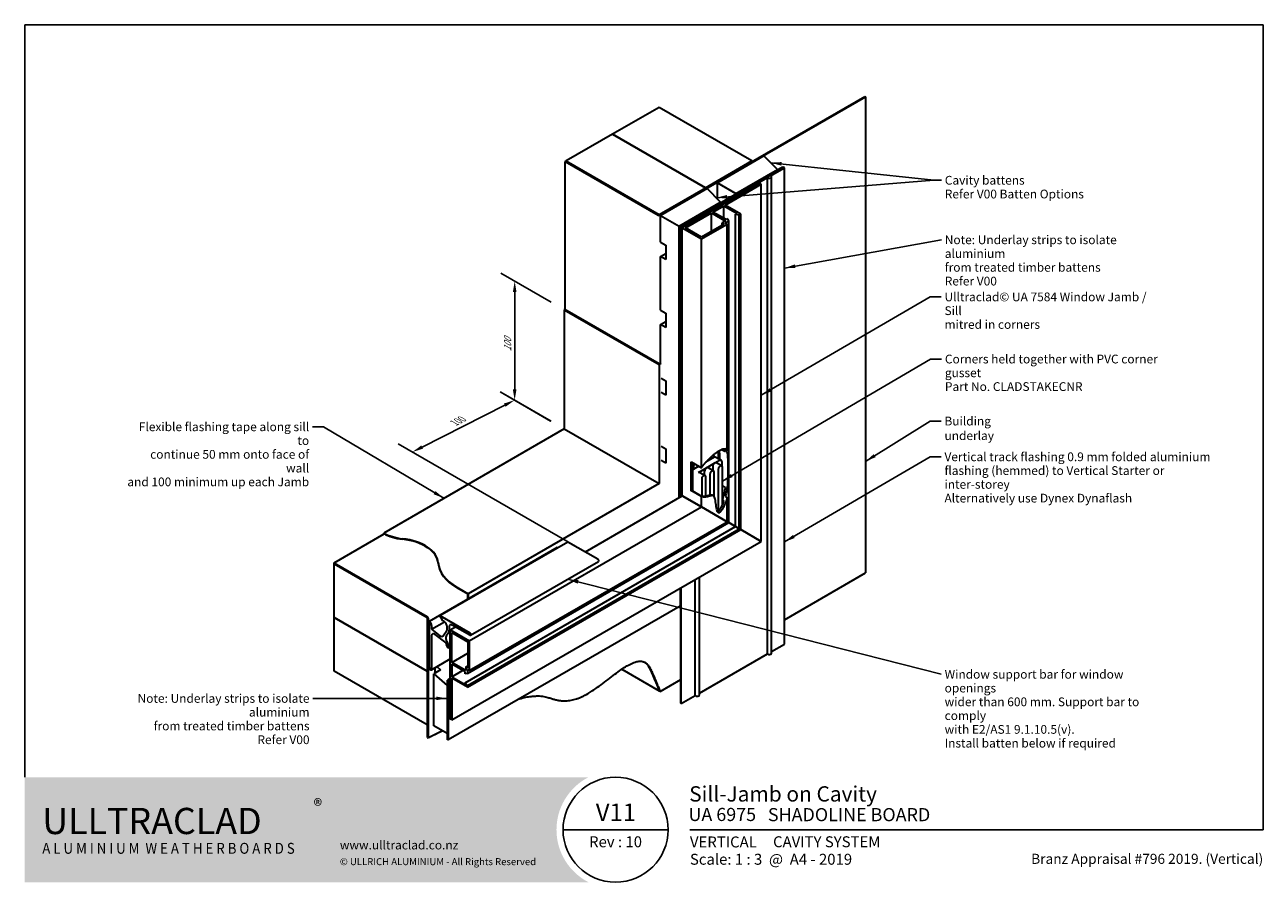
# Model space of a CAD drawing. Units: millimetres. Extents: x 21 to 870, y 21 to 609.
import ezdxf

# ---------------------------------------------------------------- set-up
doc = ezdxf.new("R2010")
doc.units = ezdxf.units.MM
doc.header["$LTSCALE"] = 3
for name, color, linetype, lineweight in [('Border (ISO)', 7, 'Continuous', 70), ('Dimension (ISO)', 7, 'Continuous', 25), ('Hatch (ISO)', 8, 'Continuous', 18), ('Symbol (ISO)', 7, 'Continuous', 25), ('Title (ISO)', 7, 'Continuous', 50), ('Visible (ISO)', 8, 'Continuous', 35)]:
    doc.layers.add(name, color=color, linetype=linetype, lineweight=lineweight)
doc.styles.add('Note Text (ISO)', font='arial.ttf')
doc.styles.add('Text Style48', font='arial.ttf')
doc.styles.add('Text Style53', font='arialbd.ttf')
doc.styles.add('Text Style56', font='arialbd.ttf')
doc.styles.add('Text Style57', font='arialbd.ttf')
doc.dimstyles.new('Default (ISO)', dxfattribs={"dimscale": 3, "dimtxt": 2, "dimasz": 2.5, "dimexe": 3.175, "dimexo": 3, "dimgap": 0.762, "dimtad": 1, "dimdec": 0, "dimrnd": 1e-08, "dimzin": 0, "dimdsep": 46, "dimtxsty": 'Note Text (ISO)', "dimcen": 0.09, "dimdle": 10, "dimclrd": 256, "dimclre": 256, "dimclrt": 174, "dimazin": 0, "dimtfac": 1.7526, "dimtmove": 0, "dimatfit": 3, "dimfxl": 0, "dimtolj": 1, "dimtzin": 0, "dimlwd": -1, "dimlwe": -1, "dimarcsym": 0})
doc.dimstyles.new('Default - Method 1b (ISO)$7', dxfattribs={"dimscale": 3, "dimtxt": 2, "dimasz": 2.5, "dimexe": 3.175, "dimexo": 0, "dimgap": 0.762, "dimtad": 1, "dimtoh": 1, "dimrnd": 1e-08, "dimtxsty": 'Note Text (ISO)', "dimcen": 0.09, "dimdle": 10, "dimclrd": 8, "dimclre": 256, "dimclrt": 174, "dimazin": 2, "dimtfac": 1.75, "dimtmove": 0, "dimatfit": 3, "dimfxl": 0, "dimtolj": 1, "dimlwd": -1, "dimlwe": -1, "dimarcsym": 0})

# ---------------------------------------------------------------- blocks, each defined once
blk = doc.blocks.new('Title Blocks ULLTRACLAD TITLE BLOCK')
at = {"layer": 'Title (ISO)', "color": 7, "insert": (138.4, 17.51), "char_height": 2.5, "attachment_point": 2, "style": 'Note Text (ISO)'}
blk.add_mtext('\\fArial|b0|i0;\\H2.5000;Rev : 10', dxfattribs=at)
at = {"layer": 'Title (ISO)', "color": 174, "char_height": 2.5, "attachment_point": 1, "style": 'Note Text (ISO)'}
for s, insert in [('\\fArial|b0|i0;\\H2.5000;CAVITY SYSTEM', (174.4, 17.51)), ('\\fArial|b0|i0;\\H2.5000;Scale: 1 : 3  @  A4 - 2019', (155.4, 13.51))]:
    blk.add_mtext(s, dxfattribs=dict(at, insert=insert))
at = {"layer": 'Title (ISO)', "color": 8, "insert": (286.4, 13.51), "char_height": 2.3, "attachment_point": 3, "style": 'Note Text (ISO)'}
blk.add_mtext('\\fArial|b0|i0;\\H2.3000;Branz Appraisal #796 2019. (Vertical)', dxfattribs=at)
at = {"layer": 'Title (ISO)', "color": 174}
for tag, p, height, style in [('DESCRIPTION_001', (155.23, 25.45), 3.5, 'Text Style56'), ('Board_Number_001', (155.07, 21), 3, 'Text Style48')]:
    blk.add_attdef(tag, p, '', height=height, dxfattribs=dict(at, style=style))
at = {"layer": 'Title (ISO)', "color": 1}
for tag, p, height, style in [('<Sheet_Name>_001', (133.89, 21), 4, 'Text Style57'), ('Board_Name_001', (173.22, 20.96), 3, 'Text Style48'), ('Board_Orientation_001', (155.4, 14.97), 2.5, 'Text Style53')]:
    blk.add_attdef(tag, p, '', height=height, dxfattribs=dict(at, style=style))
blk = doc.blocks.new('*D5')
at = {"layer": 'Defpoints', "color": 0}
for p in [(390.79, 413.54), (356.85, 351.48), (390.79, 331.89)]:
    blk.add_point(p, dxfattribs=at)
at = {"layer": 'Dimension (ISO)'}
for p, q in [((381.79, 418.73), (347.32, 438.63)), ((356.85, 425.63), (356.85, 358.98)), ((381.79, 337.08), (347.32, 356.98))]:
    blk.add_line(p, q, dxfattribs=at)
for points in [[(355.6, 425.63), (358.1, 425.63), (356.85, 433.13)], [(355.6, 358.98), (358.1, 358.98), (356.85, 351.48)]]:
    blk.add_solid(points, dxfattribs=at)
at = {"layer": 'Dimension (ISO)', "color": 174, "insert": (349.56, 385.07), "char_height": 6, "attachment_point": 1, "rotation": 90, "style": 'Note Text (ISO)'}
blk.add_mtext('\\A1;{\\Q30.000;\\W0.816;\\H0.816x;100}', dxfattribs=at)
blk = doc.blocks.new('*D6')
at = {"layer": 'Defpoints', "color": 0}
for p in [(390.79, 331.89), (286.74, 316.02), (413.77, 242.69)]:
    blk.add_point(p, dxfattribs=at)
at = {"layer": 'Dimension (ISO)'}
for p, q in [((381.49, 337.26), (346.9, 357.23)), ((350.06, 348.15), (293.43, 319.42)), ((404.47, 248.06), (276.9, 321.71))]:
    blk.add_line(p, q, dxfattribs=at)
for points in [[(349.49, 349.26), (350.63, 347.03), (356.75, 351.54)], [(292.87, 320.53), (294, 318.3), (286.74, 316.02)]]:
    blk.add_solid(points, dxfattribs=at)
at = {"layer": 'Dimension (ISO)', "color": 174, "insert": (314.52, 338.28), "char_height": 6, "attachment_point": 1, "rotation": 26.9018, "style": 'Note Text (ISO)'}
blk.add_mtext('\\A1;{\\Q-33.098;\\W0.791;\\H0.816x;100}', dxfattribs=at)
blk = doc.blocks.new('Borders UC Border')
at = {"layer": 'Hatch (ISO)'}
h = blk.add_hatch(color=159, dxfattribs=at)
edge = h.paths.add_edge_path()
edge.add_line((7, 31), (135.82, 31))
edge.add_arc((142, 19), 13.5, 117.266, 242.734)
edge.add_line((135.82, 7), (7, 7))
edge.add_line((7, 7), (7, 31))
at = {"layer": 'Border (ISO)', "lineweight": 25}
for p, q in [((7, 31), (7, 203)), ((7, 203), (290, 203)), ((290, 203), (290, 19)), ((154, 19), (130, 19)), ((290, 19), (159, 19))]:
    blk.add_line(p, q, dxfattribs=at)
blk.add_circle((142, 19), 12, dxfattribs=at)
at = {"layer": 'Title (ISO)', "color": 7, "insert": (73, 26), "char_height": 3, "attachment_point": 1, "style": 'Note Text (ISO)'}
blk.add_mtext('\\fArial|b0|i0;\\H3.0000;®', dxfattribs=at)
at = {"layer": 'Title (ISO)', "color": 7, "attachment_point": 1, "style": 'Note Text (ISO)'}
for s, insert, char_height, width in [('\\fGill Sans Extra Bold|b0|i0;\\H6.0000;ULLTRA\\fGill Sans|b0|i0;\\H6.0000;CLAD', (11, 24), 6, 61.5176), ('\\fGill_Sans-Bold|b0|i0;\\W0.89;\\H2.5000;A L U M I N I U M  W E A T H E R B O A R D S', (11, 16), 2.5, 65.8728), ('\\fGill Sans|b0|i0;\\H2.0000;www.ulltraclad.co.nz', (79, 16.5), 2, 36.7694), ('\\fGill Sans|b0|i0;\\H1.6000;© ULLRICH ALUMINIUM - All Rights Reserved', (79, 12.5), 1.6, 53.0337)]:
    blk.add_mtext(s, dxfattribs=dict(at, insert=insert, char_height=char_height, width=width))

msp = doc.modelspace()

# ---------------------------------------------------------------- linework, layer by layer
at = {"layer": 'Visible (ISO)'}
for p, q in [((455.84, 552.34), (424.02, 533.97)), ((519.48, 515.6), (455.84, 552.34)), ((456.2, 478.65), (596.91, 559.89)), ((456.55, 478.45), (597.27, 559.69)), ((596.91, 559.89), (597.27, 559.69)), ((597.27, 559.69), (597.27, 233.09)), ((424.02, 533.97), (392.21, 515.6)), ((487.66, 497.23), (424.02, 533.97)), ((424.02, 533.97), (487.66, 497.23)), ((527.62, 519.07), (495.8, 500.7)), ((536.93, 509.75), (527.62, 519.07)), ((391.85, 515.4), (391.5, 515.19)), ((391.5, 515.19), (455.14, 478.45)), ((391.5, 413.54), (391.5, 515.19)), ((391.85, 515.4), (455.49, 478.65)), ((392.21, 515.6), (392.21, 515.19)), ((392.21, 515.6), (455.84, 478.86)), ((469.99, 470.69), (540.7, 511.52)), ((541.05, 511.31), (470.34, 470.49)), ((541.4, 511.11), (470.69, 470.28)), ((487.66, 497.23), (519.48, 515.6)), ((508.52, 493.35), (536.93, 509.75)), ((519.48, 515.6), (519.48, 515.19)), ((532.15, 505.36), (541.76, 510.9)), ((536.93, 509.34), (536.93, 509.75)), ((540.7, 511.52), (541.05, 511.31)), ((541.05, 510.9), (541.05, 511.31)), ((541.76, 510.9), (541.4, 511.11)), ((541.76, 184.31), (541.76, 510.9)), ((482.65, 476.78), (530.15, 504.2)), ((530.15, 177.61), (530.15, 504.2)), ((533.01, 177.98), (533.01, 504.58)), ((455.84, 478.86), (487.66, 497.23)), ((488.73, 496.62), (456.91, 478.25)), ((524.79, 500.29), (471.75, 469.67)), ((487.66, 497.23), (487.66, 496.82)), ((487.66, 496.82), (487.66, 497.23)), ((498.04, 487.3), (488.73, 496.62)), ((495.8, 500.7), (508.52, 493.35)), ((495.8, 489.55), (495.8, 500.7)), ((501.1, 485.39), (525.85, 499.68)), ((508.52, 492.94), (508.52, 493.35)), ((525.85, 499.68), (524.79, 500.29)), ((525.85, 254.73), (525.85, 499.68)), ((469.63, 470.9), (498.04, 487.3)), ((492.79, 480.59), (500.22, 484.88)), ((498.04, 486.89), (498.04, 487.3)), ((500.22, 476.31), (500.22, 484.88)), ((500.22, 484.88), (509.29, 479.64)), ((511.81, 479.21), (501.1, 485.39)), ((455.84, 478.57), (455.84, 478.86)), ((456.91, 478.25), (469.63, 470.9)), ((456.91, 459.87), (456.91, 478.25)), ((471.05, 470.08), (480.65, 475.63)), ((473.88, 469.67), (491.73, 479.98)), ((480.65, 474.81), (480.65, 475.63)), ((491.73, 479.98), (501.38, 474.41)), ((491.73, 467.32), (491.73, 479.98)), ((501.87, 475.35), (492.79, 480.59)), ((502.91, 475.95), (501.87, 475.35)), ((503.6, 474.47), (502.91, 475.95)), ((509.29, 479.64), (508.26, 479.04)), ((508.26, 264.89), (508.26, 479.04)), ((508.26, 479.04), (510.82, 478.64)), ((510.82, 478.64), (511.81, 479.21)), ((510.82, 263.41), (510.82, 478.64)), ((511.81, 262.84), (511.81, 479.21)), ((469.63, 284.74), (469.63, 470.9)), ((470.34, 470.49), (469.99, 470.69)), ((469.99, 454.36), (469.99, 470.69)), ((470.34, 454.16), (470.34, 470.49)), ((470.69, 470.28), (471.05, 470.08)), ((470.69, 285.35), (470.69, 470.28)), ((471.05, 285.55), (471.05, 470.08)), ((471.75, 469.67), (484.84, 462.12)), ((471.75, 285.96), (471.75, 469.67)), ((484.84, 463.34), (473.88, 469.67)), ((500.39, 472.33), (484.84, 463.34)), ((484.84, 462.12), (502.51, 472.33)), ((501.38, 474.41), (499.08, 473.08)), ((499.08, 473.08), (500.39, 472.33)), ((499.08, 471.57), (499.08, 473.08)), ((501.2, 473.08), (503.6, 474.47)), ((502.51, 472.33), (501.2, 473.08)), ((502.51, 317.61), (502.51, 472.33)), ((503.6, 267.58), (503.6, 474.47)), ((456.91, 459.87), (460.44, 457.83)), ((484.84, 305.22), (484.84, 462.12)), ((456.91, 450.08), (460.44, 452.12)), ((460.44, 448.03), (456.91, 450.08)), ((456.91, 413.33), (456.91, 450.08)), ((460.44, 457.83), (460.44, 448.03)), ((469.99, 454.36), (470.34, 454.16)), ((470.34, 454.16), (470.69, 454.36)), ((391.14, 413.74), (390.79, 413.54)), ((390.79, 413.54), (455.84, 375.98)), ((390.79, 413.54), (390.79, 331.89)), ((455.84, 376.39), (391.14, 413.74)), ((456.91, 413.33), (460.44, 411.29)), ((460.44, 411.29), (460.44, 401.49)), ((456.91, 403.54), (460.44, 405.58)), ((460.44, 401.49), (456.91, 403.54)), ((456.91, 377), (456.91, 403.54)), ((456.91, 377), (455.84, 376.39)), ((457.26, 376.8), (455.84, 375.98)), ((455.84, 375.98), (455.84, 294.33)), ((457.26, 366.59), (460.44, 364.75)), ((460.44, 354.95), (457.26, 356.79)), ((460.44, 364.75), (460.44, 354.95)), ((390.79, 331.89), (267.05, 260.44)), ((390.79, 331.89), (455.84, 294.33)), ((457.26, 320.05), (460.44, 318.21)), ((460.44, 318.21), (460.44, 308.41)), ((496.68, 311.44), (496.68, 316.74)), ((498.72, 317.82), (501.38, 316.29)), ((502.51, 317.61), (501.47, 318.21)), ((460.44, 308.41), (457.26, 310.25)), ((477.77, 309.3), (484.84, 305.22)), ((477.77, 289.55), (477.77, 309.3)), ((478.83, 308.69), (478.83, 289.28)), ((483.08, 306.24), (479.23, 304.01)), ((479.76, 304.39), (479.76, 306.97)), ((493.8, 312.42), (487.95, 309.05)), ((488.42, 305.24), (494.08, 308.51)), ((488.67, 309.46), (488.67, 309.82)), ((492.65, 313.62), (492.63, 313.63)), ((492.67, 306.06), (492.67, 303.47)), ((492.73, 313.72), (498.33, 310.48)), ((494.08, 308.51), (497.33, 310.38)), ((498.79, 306.46), (495.08, 308.6)), ((498.75, 309.57), (498.75, 306.49)), ((478.83, 304.93), (479.82, 304.35)), ((482.77, 301.97), (488.42, 305.24)), ((483.77, 302.07), (487.48, 299.93)), ((485.07, 297.38), (485.07, 285.78)), ((487.01, 300.2), (487.01, 302.79)), ((487.89, 285.93), (487.89, 299.01)), ((489.42, 305.34), (493.14, 303.2)), ((490.72, 300.65), (490.72, 286.67)), ((493.55, 285.65), (493.55, 302.28)), ((496.38, 303.91), (496.38, 275.18)), ((499.21, 279.52), (499.21, 305.55)), ((455.84, 294.33), (325.03, 218.8)), ((484.84, 285.47), (477.77, 289.55)), ((478.83, 289.28), (484.84, 285.81)), ((501.38, 291.72), (499.21, 292.97)), ((405.29, 247.58), (471.75, 285.96)), ((484.84, 278.41), (471.75, 285.96)), ((471.75, 285.96), (484.84, 278.41)), ((484.84, 278.41), (484.84, 285.47)), ((493.18, 285.98), (492.12, 286.6)), ((500.39, 282.25), (499.21, 282.93)), ((501.2, 285.43), (502.51, 284.67)), ((502.51, 268.2), (502.51, 284.67)), ((325.74, 186.55), (484.84, 278.41)), ((502.51, 268.2), (484.84, 278.41)), ((484.84, 278.41), (502.51, 268.2)), ((322.8, 157.81), (508.26, 264.89)), ((324.42, 164.13), (503.6, 267.58)), ((324.42, 155.79), (510.82, 263.41)), ((325.74, 166.14), (502.51, 268.2)), ((503.6, 267.58), (502.51, 268.2)), ((502.51, 268.2), (503.6, 267.58)), ((508.26, 264.89), (503.6, 267.58)), ((503.6, 267.58), (508.26, 264.89)), ((510.82, 263.41), (508.26, 264.89)), ((508.26, 264.89), (510.82, 263.41)), ((511.81, 262.84), (510.82, 263.41)), ((510.82, 263.41), (511.81, 262.84)), ((233.11, 240.03), (267.41, 259.84)), ((267.05, 260.04), (267.05, 260.44)), ((313.72, 132.25), (525.85, 254.73)), ((324.42, 154.65), (511.81, 262.84)), ((525.85, 254.73), (511.81, 262.84)), ((511.81, 262.84), (525.85, 254.73)), ((298.51, 200.11), (386.19, 250.73)), ((305.58, 203.9), (393.26, 254.53)), ((386.19, 250.73), (386.32, 250.52)), ((393.26, 254.53), (413.77, 242.69)), ((233.11, 240.03), (296.75, 203.29)), ((233.11, 239.62), (233.11, 240.03)), ((296.75, 202.88), (233.11, 239.62)), ((233.11, 239.22), (233.46, 239.42)), ((233.11, 239.22), (296.75, 202.47)), ((233.11, 202.47), (233.11, 239.22)), ((326.59, 190.38), (414.27, 241)), ((483.51, 149.4), (483.51, 230.28)), ((541.76, 201.04), (597.27, 233.09)), ((317.23, 223.31), (325.03, 218.8)), ((324.68, 218.6), (317.23, 222.9)), ((470.34, 222.68), (470.34, 210.41)), ((470.69, 143.69), (470.69, 222.89)), ((471.05, 143.48), (471.05, 223.09)), ((480.65, 149.03), (480.65, 228.64)), ((324.68, 215.21), (324.68, 218.6)), ((325.03, 218.8), (325.03, 215.42)), ((470.34, 215.3), (470.69, 215.51)), ((305.58, 203.9), (326.09, 192.06)), ((307.7, 200.23), (305.58, 203.9)), ((470.34, 210.41), (311.24, 118.55)), ((233.11, 202.47), (296.75, 165.73)), ((233.11, 165.73), (233.11, 202.47)), ((296.75, 165.73), (233.11, 202.47)), ((296.75, 202.47), (297, 202.62)), ((296.75, 202.47), (296.75, 165.73)), ((297.1, 120.22), (297.1, 202.27)), ((297.45, 202.07), (297.45, 120.01)), ((298.51, 200.11), (299.51, 198.38)), ((298.51, 167.98), (298.51, 200.11)), ((299.93, 194.47), (308.77, 199.58)), ((299.93, 196.98), (299.93, 194.47)), ((308.41, 199.82), (307.7, 200.23)), ((310.53, 194.58), (310.53, 196.15)), ((311.95, 196.15), (311.95, 193.77)), ((312.66, 194.1), (316.19, 196.15)), ((326.09, 190.43), (314.07, 197.37)), ((299.93, 194.47), (305.56, 190.07)), ((299.93, 189.89), (299.93, 167.16)), ((309.83, 185.08), (302.42, 190.87)), ((307.77, 189.99), (310.25, 193.52)), ((311.47, 192), (309.88, 189.73)), ((312.66, 194.1), (325.74, 186.55)), ((312.66, 132.87), (312.66, 194.1)), ((313.72, 192.27), (324.68, 185.94)), ((313.72, 171.65), (313.72, 192.27)), ((309.83, 184.65), (309.83, 185.08)), ((311.24, 181.53), (310.24, 183.26)), ((311.24, 184.27), (311.24, 181.53)), ((311.24, 181.53), (312.66, 182.34)), ((324.68, 185.94), (324.68, 167.98)), ((325.74, 186.55), (325.74, 166.14)), ((533.01, 179.25), (541.76, 184.31)), ((299.72, 166.7), (312.66, 174.17)), ((313.72, 171.65), (324.68, 177.98)), ((323.36, 166.08), (313.72, 171.65)), ((313.72, 170.43), (313.72, 161.85)), ((322.8, 165.18), (313.72, 170.43)), ((483.51, 150.68), (530.15, 177.61)), ((296.75, 128.99), (233.11, 165.73)), ((296.75, 165.73), (297.1, 165.94)), ((297.1, 165.94), (296.75, 165.73)), ((296.75, 165.73), (296.75, 128.99)), ((305.94, 166.65), (301.34, 164)), ((301.34, 128.35), (301.34, 164)), ((301.34, 164), (310.53, 155.85)), ((302.4, 164.61), (302.4, 168.25)), ((303.45, 168.86), (305.94, 166.65)), ((313.72, 161.85), (321.14, 166.14)), ((313.72, 161.85), (322.8, 156.61)), ((322.8, 163.98), (322.8, 165.18)), ((324.42, 164.13), (322.8, 163.98)), ((323.36, 168.74), (324.68, 169.5)), ((324.68, 167.98), (323.36, 168.74)), ((323.36, 168.74), (323.36, 166.08)), ((324.42, 166.9), (324.42, 164.13)), ((325.74, 166.14), (324.42, 166.9)), ((430.2, 167.06), (455.84, 152.26)), ((310.89, 156.05), (310.53, 155.85)), ((310.53, 155.85), (310.53, 123.04)), ((312.66, 160.6), (310.89, 159.58)), ((310.89, 159.58), (311.24, 159.37)), ((310.89, 118.75), (310.89, 159.58)), ((311.24, 159.37), (312.66, 160.19)), ((311.24, 159.37), (311.24, 118.55)), ((313.72, 160.83), (313.72, 132.25)), ((324.42, 154.65), (313.72, 160.83)), ((322.8, 157.81), (324.42, 155.79)), ((322.8, 156.61), (322.8, 157.81)), ((324.42, 155.79), (324.42, 154.65)), ((455.84, 152.26), (455.84, 152.9)), ((456.55, 151.85), (470.69, 160.02)), ((455.84, 152.26), (456.06, 152.38)), ((456.55, 151.85), (456.2, 152.05)), ((471.05, 143.48), (480.65, 149.03)), ((470.69, 143.69), (471.05, 143.48)), ((297.1, 129.19), (296.75, 128.99)), ((310.53, 123.04), (301.34, 128.35)), ((313.72, 132.25), (312.66, 132.87)), ((297.1, 120.22), (297.45, 120.01)), ((310.89, 123.24), (310.53, 123.04)), ((311.24, 118.55), (310.89, 118.75))]:
    msp.add_line(p, q, dxfattribs=at)
for centre, major_axis, start_param, end_param in [((531.51, 504.58), (1.5, 0), 3.587154, 7.40842), ((455.84, 478.86), (1, 0), 3.926991, 5.497787), ((455.84, 478.86), (0.5, 0), 3.926991, 5.497787), ((482.01, 476), (1.5, 0), 3.587154, 7.40842), ((481.18, 307.79), (1, 1.73), 1.770296, 2.356194), ((494.08, 306.87), (-1, -1.73), 3.926991, 5.497787), ((494.08, 306.87), (1, 1.73), 0, 0.785398), ((497.79, 304.73), (1, 1.73), 5.497787, 8.63938), ((497.33, 308.75), (1, 1.73), 5.497787, 7.068583), ((482.77, 300.34), (1, 1.73), 0, 0.785398), ((486.48, 298.2), (1, 1.73), 5.497787, 8.63938), ((488.42, 303.61), (1, 1.73), 0.785398, 2.356194), ((488.42, 303.61), (1, 1.73), 0, 0.785398), ((492.14, 301.46), (1, 1.73), 5.497787, 8.63938), ((284.72, 270.94), (25.35, 0), 3.941241, 4.521778), ((284.72, 270.53), (-25.35, 0), 0.799648, 1.380185), ((274.18, 239.42), (30.24, 0), 0.042471, 1.380185), ((274.18, 239.02), (30.24, 0), 0.042471, 1.380185), ((348.29, 241.24), (-43.93, 0), 0.042471, 0.785398), ((348.29, 240.83), (-43.93, 0), 0.042471, 0.785398), ((413.77, 241.87), (0.5, -0.866), 0, 2.356194), ((296.75, 202.47), (0.5, -0.866), 0.785398, 2.356194), ((296.75, 202.47), (-0.25, 0.433), 3.926991, 5.497787), ((298.51, 197.8), (1, -1.73), 0.785398, 1.570796), ((308.41, 197.37), (-1.5, 2.6), 3.926991, 5.497787), ((314.07, 194.92), (-1.5, 2.6), 5.497787, 7.068583), ((302.05, 188.67), (-1.5, 2.6), 5.323254, 7.068583), ((305.93, 192.27), (1.5, -2.6), 5.323254, 6.544985), ((311.72, 187.44), (-1.5, 2.6), 0.261799, 1.792611), ((308.41, 195.81), (1.5, -2.6), 0.261799, 0.785398), ((308.41, 195.81), (2.5, -4.33), 0.261799, 0.785398), ((326.09, 191.25), (0.5, -0.866), 5.497787, 8.63938), ((311.24, 183.84), (-1, 1.73), 0.785398, 1.570796), ((309.83, 185.08), (1, -1.73), 0.785398, 1.792611), ((531.51, 177.98), (1.5, 0), 3.587154, 6.283185), ((299.22, 167.57), (0.5, -0.866), 3.926991, 7.068583), ((482.01, 149.4), (1.5, 0), 3.587154, 6.283185)]:
    msp.add_ellipse(centre, major_axis=major_axis, ratio=0.57735, start_param=start_param, end_param=end_param, dxfattribs=at)
for points in [[(492.65, 313.62), (491.57, 312.68), (497.52, 318.41), (500.81, 319.31), (502.51, 317.61)], [(497.01, 316.94), (497.15, 315.56), (497.22, 314.08), (497.24, 312.58), (497.25, 311.11)], [(484.84, 305.22), (486.2, 307.13), (487.91, 309.17), (490.03, 311.33), (492.65, 313.62)], [(478.83, 289.28), (478.56, 289.33), (478.3, 289.38), (478.03, 289.46), (477.77, 289.55)], [(297.45, 120.01), (300.05, 121.31), (302.56, 122.56), (304.98, 123.75), (307.33, 124.89)]]:
    msp.add_open_spline(points, degree=4, dxfattribs=at)
for points, degree, knots in [([(501.38, 316.29), (501.25, 316.86), (501.09, 317.39), (500.81, 318.01), (500.73, 318.16), (500.65, 318.3)], 3, [0.3274279, 0.3274279, 0.3274279, 0.3274279, 0.5934493, 0.5934493, 0.6929129, 0.6929129, 0.6929129, 0.6929129]), ([(501.31, 318.25), (501.51, 318.03), (501.69, 317.76), (502.25, 316.62), (502.5, 315.59), (502.97, 312.22), (503.02, 309.33), (502.99, 302.39), (502.96, 297.08), (502.5, 291.07), (502.13, 288.49), (501.2, 285.43)], 3, [0.099816, 0.099816, 0.099816, 0.099816, 0.224937, 0.224937, 0.51023, 0.51023, 1.049919, 1.049919, 1.540991, 1.540991, 1.909146, 1.909146, 1.909146, 1.909146]), ([(499.21, 283.35), (499.81, 284.93), (500.42, 286.78), (501.08, 289.77), (501.24, 290.74), (501.38, 291.72)], 3, [0.1264166, 0.1264166, 0.1264166, 0.1264166, 0.5980553, 0.5980553, 0.8274974, 0.8274974, 0.8274974, 0.8274974]), ([(484.84, 285.81), (486.03, 285.62), (487.19, 285.77), (489.46, 286.27), (490.5, 286.7), (491.6, 286.78), (491.87, 286.74), (492.12, 286.6)], 3, [0.060942, 0.060942, 0.060942, 0.060942, 0.682391, 0.682391, 1.569216, 1.569216, 1.932914, 1.932914, 1.932914, 1.932914]), ([(502.51, 284.67), (502.18, 283.56), (500.9, 279.9), (497.92, 273.8), (494.76, 271.98), (494.76, 289.01), (492.01, 285.83), (487.05, 284.69), (484.84, 285.47)], 4, [4.564671, 4.564671, 4.564671, 4.564671, 4.564671, 5, 6, 7, 8, 8.842905, 8.842905, 8.842905, 8.842905, 8.842905]), ([(495.9, 274.91), (495.92, 274.92), (495.95, 274.93), (496.12, 275), (496.27, 275.09), (496.63, 275.38), (496.84, 275.6), (497.42, 276.31), (497.79, 276.89), (498.87, 278.73), (499.68, 280.44), (500.39, 282.25)], 3, [4.966366, 4.966366, 4.966366, 4.966366, 4.990015, 4.990015, 5.125148, 5.125148, 5.323621, 5.323621, 5.729463, 5.729463, 6.696584, 6.696584, 6.696584, 6.696584]), ([(360.18, 146.81), (374.61, 150.63), (384.76, 144.49), (402.81, 141.33), (434.02, 174.6), (448.05, 175.58), (450.72, 165.84), (456.55, 151.85)], 4, [-4.636061, -4.636061, -4.636061, -4.636061, -4.636061, -4, -3, -2, -1, -1, -1, -1, -1]), ([(456.2, 152.05), (452.5, 160.91), (450.64, 166.13), (447.83, 170.33), (447.02, 171.21), (446.05, 171.82)], 3, [0, 0, 0, 0, 4.330096, 4.330096, 5.931191, 5.931191, 5.931191, 5.931191])]:
    msp.add_open_spline(points, degree=degree, knots=knots, dxfattribs=at)

# ---------------------------------------------------------------- block references
at = {"xscale": 3, "yscale": 3, "zscale": 3}
msp.add_blockref('Borders UC Border', (0, 0), dxfattribs=at)
msp.add_blockref('Title Blocks ULLTRACLAD TITLE BLOCK', (10.79, -0.04), dxfattribs=at).add_auto_attribs({'<Sheet_Name>_001': 'V11', 'DESCRIPTION_001': 'Sill-Jamb on Cavity', 'Board_Number_001': 'UA 6975', 'Board_Name_001': 'SHADOLINE BOARD', 'Board_Orientation_001': 'VERTICAL'})

# ---------------------------------------------------------------- texts
at = {"layer": 'Symbol (ISO)', "color": 1, "char_height": 6, "line_spacing_factor": 0.944221, "style": 'Note Text (ISO)'}
for s, insert, width, attachment_point in [('{\\fArial|b0|i0;Cavity battens\\P\\fArial|b0|i0;Refer V00 Batten Options}', (651.71, 505.37), 95.5015, 1), ('{\\fArial|b0|i0;Note: Underlay strips to isolate aluminium\\P\\fArial|b0|i0;from treated timber battens\\P\\fArial|b0|i0;Refer V00}', (651.69, 464.55), 154.6372, 1), ('{\\fArial|b0|i0;Note: Underlay strips to isolate aluminium\\P\\fArial|b0|i0;from treated timber battens\\P\\fArial|b0|i0;Refer V00}', (216.22, 150.05), 154.6372, 3)]:
    msp.add_mtext(s, dxfattribs=dict(at, insert=insert, width=width, attachment_point=attachment_point))
at = {"layer": 'Symbol (ISO)', "color": 174, "char_height": 6, "attachment_point": 1, "line_spacing_factor": 0.944221, "style": 'Note Text (ISO)'}
for s, insert, width in [('{\\fArial|b0|i0;Ulltraclad© UA 7584 Window Jamb / Sill \\P\\fArial|b0|i0;mitred in corners}', (651.52, 425.38), 151.5), ('{\\fArial|b0|i0;Corners held together with PVC corner gusset\\P\\fArial|b0|i0;Part No. CLADSTAKECNR}', (651.78, 382.77), 170.9543), ('{\\fArial|b0|i0;Vertical track flashing 0.9 mm folded aluminium\\P\\fArial|b0|i0;flashing (hemmed) to Vertical Starter or inter-storey\\P\\fArial|b0|i0;Alternatively use Dynex Dynaflash}', (651.48, 315.73), 190.4817), ('{\\fArial|b0|i0;Window support bar for window openings\\P\\fArial|b0|i0;wider than 600 mm. Support bar to comply\\P\\fArial|b0|i0;with E2/AS1 9.1.10.5(v).\\P\\fArial|b0|i0;Install batten below if required}', (651.6, 166.59), 157.9024)]:
    msp.add_mtext(s, dxfattribs=dict(at, insert=insert, width=width))
at = {"layer": 'Symbol (ISO)', "color": 3, "insert": (651.49, 340.23), "char_height": 6, "width": 64.2896, "attachment_point": 1, "style": 'Note Text (ISO)'}
msp.add_mtext('{\\fArial|b0|i0;Building underlay}', dxfattribs=at)
at = {"layer": 'Symbol (ISO)', "color": 5, "insert": (215.95, 336.31), "char_height": 6, "width": 125.3049, "attachment_point": 3, "line_spacing_factor": 0.944221, "style": 'Note Text (ISO)'}
msp.add_mtext('{\\fArial|b0|i0;Flexible flashing tape along sill to \\P\\fArial|b0|i0;continue 50 mm onto face of wall \\P\\fArial|b0|i0;and 100 minimum up each Jamb}', dxfattribs=at)

# ---------------------------------------------------------------- dimensions: what is measured, and where the dimension line sits
at = {"layer": 'Dimension (ISO)'}
for base, p1, p2, angle, text, override, picture, middle in [((356.85, 351.48), (390.79, 413.54), (390.79, 331.89), 90, '{\\Q30.000;\\W0.816;\\H0.816x;<>}', {"dimgap": 0.762, "dimdec": 0, "dimlfac": 1.224745, "dimtol": 0, "dimlim": 0, "dimtp": 0, "dimtm": 0, "dimtdec": 2, "dimtofl": 0, "dimatfit": 1}, '*D5', (356.85, 390.71)), ((286.74, 316.02), (390.79, 331.89), (413.77, 242.69), 26.9018, '{\\Q-33.098;\\W0.791;\\H0.816x;100}', {"dimgap": 0.762, "dimdec": 0, "dimlfac": 0.333333, "dimtol": 0, "dimlim": 0, "dimtp": 0, "dimtm": 0, "dimtdec": 2, "dimtofl": 0, "dimatfit": 1}, '*D6', (321.75, 333.78))]:
    dim = msp.add_linear_dim(base=base, p1=p1, p2=p2, angle=angle, text=text, dimstyle='Default (ISO)', override=override, dxfattribs=at)
    dim.commit()
    dim.dimension.update_dxf_attribs({"geometry": picture, "text_midpoint": middle, "dimtype": 160})

# ---------------------------------------------------------------- leaders
at = {"layer": 'Symbol (ISO)', "color": 8, "annotation_type": 0, "has_hookline": 1}
for points, hookline_direction, text_width in [([(532.27, 514.41), (644.21, 502.48), (649.43, 502.37)], 0, 94.53), ([(541.76, 442.11), (649.4, 461.55)], 0, 153.49), ([(525.85, 354.89), (641.73, 422.38), (649.23, 422.38)], 0, 147.94), ([(499.21, 296.11), (642, 379.77), (649.5, 379.77)], 0, 170.5), ([(308.35, 284.29), (225.73, 333.31), (218.23, 333.31)], 1, 122.01), ([(597.27, 309.54), (641.7, 337.23), (649.2, 337.23)], 0, 63.62), ([(541.76, 254.32), (641.69, 312.73), (649.19, 312.73)], 0, 190.38), ([(393.09, 228.77), (649.31, 163.59)], 0, 157.84), ([(310.53, 147.05), (218.51, 147.05)], 1, 153.49)]:
    msp.add_leader(points, dimstyle='Default - Method 1b (ISO)$7', override={"dimtad": 0}, dxfattribs=dict(at, hookline_direction=hookline_direction, text_width=text_width))
at = {"layer": 'Symbol (ISO)', "color": 8}
msp.add_leader([(494.94, 490.4), (644.21, 502.48)], dimstyle='Default - Method 1b (ISO)$7', override={"dimtad": 0}, dxfattribs=at)

doc.saveas('drawing.dxf')
